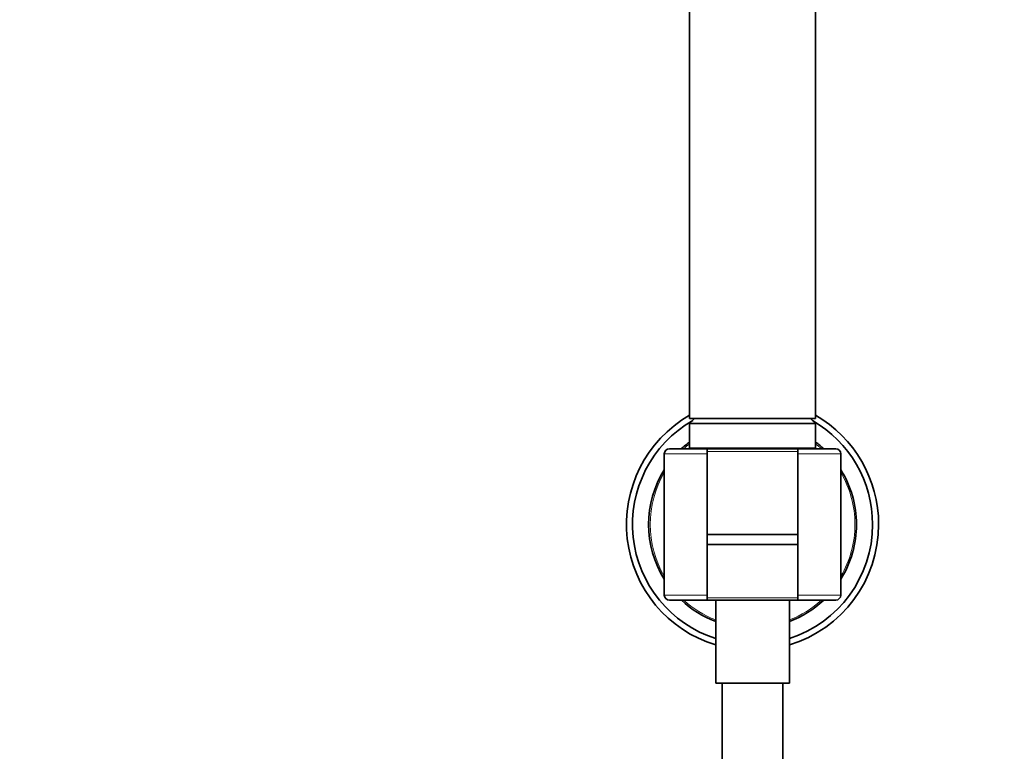
# Model space of a CAD drawing. Units: millimetres. Extents: x 0 to 1478, y 0 to 1758.
# Drawn here: x 741 to 936, y 1105 to 1250 of the extents above; entities that cross this region are included whole.
import ezdxf
from ezdxf import colors
from ezdxf.entities.mleader import LeaderData, LeaderLine
from ezdxf.math import Vec2, Vec3

# ---------------------------------------------------------------- set-up
doc = ezdxf.new("R2010")
doc.units = ezdxf.units.MM
doc.layers.add('DV1_Défaut', color=7, linetype='Continuous')
doc.layers.add('Défaut', color=7, linetype='Continuous')

# ---------------------------------------------------------------- blocks, each defined once
blk = doc.blocks.new('_DOT')
at = {"color": 0}
blk.add_line((0, 0), (-1, 0), dxfattribs=at)
at = {"color": 0, "const_width": 0.333}
blk.add_lwpolyline([(-0.1665, 0, 1), (0.1665, 0, 1)], format="xyb", close=True, dxfattribs=at)
blk = doc.blocks.new('SE')
at = {"layer": 'DV1_Défaut', "color": 7, "linetype": 'Continuous', "lineweight": 35}
for p, q in [((873.55, 1290.95), (873.55, 1170.95)), ((898.55, 1170.95), (898.55, 1290.95)), ((874.55, 1170.95), (873.55, 1169.95)), ((898.55, 1170.95), (873.55, 1170.95)), ((898.55, 1169.95), (873.55, 1169.95)), ((873.55, 1169.95), (873.55, 1165.15)), ((898.55, 1169.95), (897.55, 1170.95)), ((898.55, 1165.15), (898.55, 1169.95)), ((868.55, 1163.95), (868.55, 1135.95)), ((877.05, 1164.95), (869.55, 1164.95)), ((877.05, 1164.95), (877.05, 1163.95)), ((895.06, 1164.95), (877.05, 1164.95)), ((877.05, 1163.95), (877.05, 1135.95)), ((895.05, 1163.95), (895.05, 1164.95)), ((902.55, 1164.95), (895.05, 1164.95)), ((895.05, 1135.95), (895.05, 1163.95)), ((903.55, 1135.95), (903.55, 1163.95)), ((895.05, 1147.95), (877.05, 1147.95)), ((877.05, 1145.95), (895.05, 1145.95)), ((869.55, 1134.95), (877.05, 1134.95)), ((877.05, 1135.95), (877.05, 1134.95)), ((895.05, 1134.95), (877.05, 1134.95)), ((878.75, 1134.95), (878.75, 1118.45)), ((893.35, 1118.45), (893.35, 1134.95)), ((895.05, 1134.95), (895.05, 1135.95)), ((895.05, 1134.95), (902.55, 1134.95)), ((893.35, 1118.45), (878.75, 1118.45)), ((880.05, 1118.45), (880.05, 908.45)), ((892.05, 908.45), (892.05, 1118.45))]:
    blk.add_line(p, q, dxfattribs=at)
at = {"layer": 'DV1_Défaut', "color": 7, "linetype": 'Continuous', "lineweight": 18}
for p, q in [((868.55, 1163.95), (877.05, 1163.95)), ((873.55, 1165.15), (898.55, 1165.15)), ((895.16, 1164.42), (876.96, 1164.42)), ((895.05, 1163.95), (903.55, 1163.95)), ((877.05, 1135.95), (868.55, 1135.95)), ((876.94, 1135.42), (895.17, 1135.42)), ((903.55, 1135.95), (895.05, 1135.95))]:
    blk.add_line(p, q, dxfattribs=at)
at = {"layer": 'DV1_Défaut', "color": 7, "linetype": 'Continuous', "lineweight": 35}
for centre, radius, start, end in [((886.05, 1149.95), 25, 120, 253.0223), ((886.05, 1149.95), 25, 0, 60), ((886.05, 1149.95), 23.8, 119.9252, 252.1382), ((886.05, 1149.95), 23.8, 0, 60.0748), ((886.05, 1149.95), 20.6, 127.3582, 133.268), ((886.05, 1149.95), 20.6, 46.732, 52.6418), ((869.55, 1163.95), 1, 90, 180), ((873.75, 1165.15), 0.2, 180, 270), ((898.35, 1165.15), 0.2, 270, 0), ((902.55, 1163.95), 1, 0, 90), ((886.05, 1149.95), 20.6, 148.1589, 211.8411), ((886.05, 1149.95), 20.6, 0, 31.8411), ((886.05, 1149.95), 25, 286.9777, 0), ((886.05, 1149.95), 23.8, 287.8618, 0), ((886.05, 1149.95), 20.6, 328.1589, 0), ((869.55, 1135.95), 1, 180, 270), ((886.05, 1149.95), 20.6, 226.732, 249.2452), ((886.05, 1149.95), 20.6, 290.7548, 313.268), ((902.55, 1135.95), 1, 270, 0)]:
    blk.add_arc(centre, radius, start, end, dxfattribs=at)
at = {"layer": 'DV1_Défaut', "color": 7, "linetype": 'Continuous', "lineweight": 18}
for start, end in [(128.0074, 132.3608), (47.6392, 51.9926), (149.5497, 210.4503), (0, 30.4503), (329.5497, 0), (227.6392, 248.924), (291.076, 312.3608)]:
    blk.add_arc((886.05, 1149.95), 20.3, start, end, dxfattribs=at)

msp = doc.modelspace()

# ---------------------------------------------------------------- block references
at = {"layer": 'Défaut'}
msp.add_blockref('SE', (0, 0), dxfattribs=at)

# ---------------------------------------------------------------- leaders
at = {"layer": 'Défaut', "color": 7, "linetype": 'Continuous', "lineweight": 18}
ml = msp.add_multileader_mtext('Standard', dxfattribs=at)
ml.set_content('{\\pxsm0.9;\\fSolid Edge ISO|b1||i0||c0|p34;\\W1.;21/08/2020\\P}', color=256)
ml.set_leader_properties()
ml.set_arrow_properties(name='DOT')
ml.build(insert=Vec2(0, 0))
ml.multileader.update_dxf_attribs({"leader_type": 0, "dogleg_length": 0, "arrow_head_size": 12})
ctx = ml.context
ctx.base_point, ctx.char_height, ctx.arrow_head_size, ctx.landing_gap_size = Vec3(1390.41, 1750.71), 12, 12, 4.2
notes = []
notes.append((ctx, [(0, (0, 0, 0), (0, 0), (1, 0), 1, [])]))
ctx.mtext.insert = Vec3(1392.41, 1756.83)
for ctx, leaders in notes:
    for number, flags, end, landing, length, lines in leaders:
        leader = LeaderData()
        leader.index, (leader.has_last_leader_line, leader.has_dogleg_vector, leader.attachment_direction) = number, flags
        leader.last_leader_point, leader.dogleg_vector, leader.dogleg_length = Vec3(end), Vec3(landing), length
        for number, points, colour, breaks in lines:
            line = LeaderLine()
            line.index, line.vertices, line.color, line.breaks = number, Vec3.list(points), colors.encode_raw_color(colour), breaks
            leader.lines.append(line)
        ctx.leaders.append(leader)

doc.saveas('drawing.dxf')
